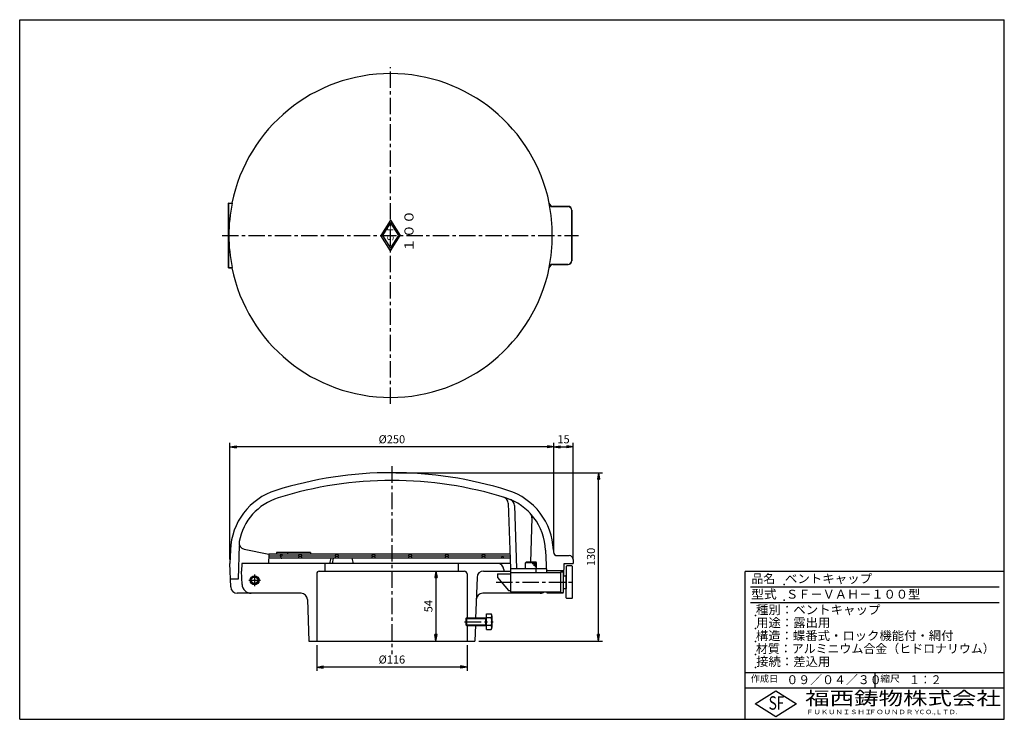
# Model space of a CAD drawing. Extents: x 5 to 385, y 10 to 280.
import ezdxf

# ---------------------------------------------------------------- set-up
doc = ezdxf.new("R2010")
doc.units = 0
doc.header["$LTSCALE"] = 0.2
doc.linetypes.add('CENTER', pattern=[50.8, 31.75, -6.35, 6.35, -6.35])
doc.layers.get('0').update_dxf_attribs({"linetype": 'CONTINUOUS'})
doc.layers.get('DEFPOINTS').update_dxf_attribs({"linetype": 'CONTINUOUS'})
for name, color, linetype in [('LAY-10', 7, 'CONTINUOUS'), ('LAY-20', 7, 'CONTINUOUS'), ('LAY-255', 7, 'CONTINUOUS')]:
    doc.layers.add(name, color=color, linetype=linetype)
doc.styles.add('EXCADDIM1', font='simplex', dxfattribs={"width": 0.84, "bigfont": 'bigfont'})
doc.styles.add('EXCADSTD', font='simplex', dxfattribs={"bigfont": 'bigfont'})
doc.styles.get("Standard").update_dxf_attribs({"font": 'simplex', "bigfont": 'bigfont'})
doc.dimstyles.new('ISO-25', dxfattribs={"dimtxt": 2.5, "dimasz": 2.5, "dimexe": 1.25, "dimexo": 0.625, "dimtad": 1, "dimtxsty": 'STANDARD', "dimcen": 2.5, "dimazin": 3, "dimtfac": 1, "dimtmove": 0, "dimatfit": 3})

# ---------------------------------------------------------------- blocks, each defined once
blk = doc.blocks.new('EX_BNORM')
at = {"color": 0, "linetype": 'CONTINUOUS'}
for p, q in [((0, 0), (-1, 0.17)), ((-1, 0.17), (-1, -0.17)), ((0, 0), (-1, 0.08)), ((0, 0), (-1, 0)), ((0, 0), (-1, -0.17)), ((0, 0), (-1, -0.08))]:
    blk.add_line(p, q, dxfattribs=at)
blk = doc.blocks.new('*D15')
at = {"layer": 'DEFPOINTS', "color": 0}
for p in [(148.64, 105.17), (228.39, 105.17), (180.64, 40.17)]:
    blk.add_point(p, dxfattribs=at)
at = {"layer": 'LAY-20', "color": 4, "linetype": 'CONTINUOUS'}
for p, q in [((150.14, 105.17), (229.89, 105.17)), ((228.39, 42.67), (228.39, 102.67)), ((182.14, 40.17), (229.89, 40.17))]:
    blk.add_line(p, q, dxfattribs=at)
at = {"layer": 'LAY-20', "color": 4, "xscale": 2.5, "yscale": 2.5, "zscale": 2.5}
for p, rotation in [((228.39, 105.17), 90), ((228.39, 40.17), 270)]:
    blk.add_blockref('EX_BNORM', p, dxfattribs=dict(at, rotation=rotation))
at = {"layer": 'LAY-20', "color": 7, "insert": (225.89, 72.67), "char_height": 3.118, "attachment_point": 5, "rotation": 90, "style": 'EXCADDIM1'}
blk.add_mtext('130', dxfattribs=at)
blk = doc.blocks.new('*D16')
at = {"layer": 'DEFPOINTS', "color": 0}
for p in [(211.15, 115.17), (218.64, 115.17), (218.64, 70.17)]:
    blk.add_point(p, dxfattribs=at)
at = {"layer": 'LAY-20', "color": 4, "linetype": 'CONTINUOUS'}
for p, q in [((213.65, 115.17), (216.14, 115.17)), ((218.64, 71.67), (218.64, 116.67))]:
    blk.add_line(p, q, dxfattribs=at)
at = {"layer": 'LAY-20', "color": 4, "xscale": 2.5, "yscale": 2.5, "zscale": 2.5, "rotation": 180}
blk.add_blockref('EX_BNORM', (211.15, 115.17), dxfattribs=at)
at = {"layer": 'LAY-20', "color": 4, "xscale": 2.5, "yscale": 2.5, "zscale": 2.5}
blk.add_blockref('EX_BNORM', (218.64, 115.17), dxfattribs=at)
at = {"layer": 'LAY-20', "color": 7, "insert": (214.89, 117.67), "char_height": 3.118, "attachment_point": 5, "style": 'EXCADDIM1'}
blk.add_mtext('15', dxfattribs=at)
blk = doc.blocks.new('*D17')
at = {"layer": 'DEFPOINTS', "color": 0}
for p in [(165.64, 67.17), (165.64, 40.17), (165.64, 40.17)]:
    blk.add_point(p, dxfattribs=at)
at = {"layer": 'LAY-20', "color": 4, "linetype": 'CONTINUOUS'}
blk.add_line((165.64, 64.67), (165.64, 42.67), dxfattribs=at)
at = {"layer": 'LAY-20', "color": 4, "xscale": 2.5, "yscale": 2.5, "zscale": 2.5}
for p, rotation in [((165.64, 67.17), 90), ((165.64, 40.17), 270)]:
    blk.add_blockref('EX_BNORM', p, dxfattribs=dict(at, rotation=rotation))
at = {"layer": 'LAY-20', "color": 7, "insert": (163.14, 53.67), "char_height": 3.118, "attachment_point": 5, "rotation": 90, "style": 'EXCADDIM1'}
blk.add_mtext('54', dxfattribs=at)
blk = doc.blocks.new('*D18')
at = {"layer": 'DEFPOINTS', "color": 0}
for p in [(86.14, 115.17), (211.15, 73.17), (86.14, 70.17)]:
    blk.add_point(p, dxfattribs=at)
at = {"layer": 'LAY-20', "color": 4, "linetype": 'CONTINUOUS'}
for p, q in [((86.14, 71.67), (86.14, 116.67)), ((208.65, 115.17), (88.64, 115.17)), ((211.15, 74.67), (211.15, 116.67))]:
    blk.add_line(p, q, dxfattribs=at)
at = {"layer": 'LAY-20', "color": 4, "xscale": 2.5, "yscale": 2.5, "zscale": 2.5, "rotation": 180}
blk.add_blockref('EX_BNORM', (86.14, 115.17), dxfattribs=at)
at = {"layer": 'LAY-20', "color": 4, "xscale": 2.5, "yscale": 2.5, "zscale": 2.5}
blk.add_blockref('EX_BNORM', (211.15, 115.17), dxfattribs=at)
at = {"layer": 'LAY-20', "color": 7, "insert": (148.64, 117.67), "char_height": 3.118, "attachment_point": 5, "style": 'EXCADDIM1'}
blk.add_mtext('%%c250', dxfattribs=at)
blk = doc.blocks.new('*D19')
at = {"layer": 'DEFPOINTS', "color": 0}
for p in [(119.64, 40.17), (177.64, 40.17), (119.64, 30.17)]:
    blk.add_point(p, dxfattribs=at)
at = {"layer": 'LAY-20', "color": 4, "linetype": 'CONTINUOUS'}
for p, q in [((119.64, 38.67), (119.64, 28.67)), ((177.64, 38.67), (177.64, 28.67)), ((175.14, 30.17), (122.14, 30.17))]:
    blk.add_line(p, q, dxfattribs=at)
at = {"layer": 'LAY-20', "color": 4, "xscale": 2.5, "yscale": 2.5, "zscale": 2.5, "rotation": 180}
blk.add_blockref('EX_BNORM', (119.64, 30.17), dxfattribs=at)
at = {"layer": 'LAY-20', "color": 4, "xscale": 2.5, "yscale": 2.5, "zscale": 2.5}
blk.add_blockref('EX_BNORM', (177.64, 30.17), dxfattribs=at)
at = {"layer": 'LAY-20', "color": 7, "insert": (148.64, 32.67), "char_height": 3.118, "attachment_point": 5, "style": 'EXCADDIM1'}
blk.add_mtext('%%c116', dxfattribs=at)

msp = doc.modelspace()

# ---------------------------------------------------------------- linework, layer by layer
at = {"layer": 'LAY-10', "color": 2, "linetype": 'CENTER'}
for p, q in [((148.141, 131.719), (148.141, 261.719)), ((83.141, 196.719), (220.641, 196.719)), ((148.641, 107.669), (148.641, 35.169)), ((95.641, 65.919), (95.641, 61.419)), ((93.391, 63.669), (97.891, 63.669)), ((188.891, 62.919), (218.891, 62.919)), ((176.716, 47.669), (187.716, 47.669))]:
    msp.add_line(p, q, dxfattribs=at)
at = {"layer": 'LAY-10', "color": 7, "linetype": 'CONTINUOUS'}
for p, q in [((85.729, 209.132), (85.641, 209.219)), ((85.641, 184.219), (85.641, 209.219)), ((85.641, 209.219), (86.904, 209.219)), ((85.729, 184.306), (85.729, 209.132)), ((85.729, 209.132), (86.975, 209.132)), ((86.975, 209.132), (86.904, 209.219)), ((216.536, 207.864), (210.773, 207.864)), ((210.858, 207.969), (216.641, 207.969)), ((218.036, 187.074), (218.036, 206.364)), ((218.141, 206.469), (218.141, 186.969)), ((148.141, 202.605), (144.391, 196.719)), ((148.141, 201.675), (144.984, 196.719)), ((148.141, 202.605), (151.891, 196.719)), ((151.298, 196.719), (148.141, 201.675)), ((148.141, 190.833), (144.391, 196.719)), ((144.984, 196.719), (148.141, 191.763)), ((148.141, 190.833), (151.891, 196.719)), ((148.141, 191.763), (151.298, 196.719)), ((85.641, 184.219), (85.729, 184.306)), ((85.641, 184.219), (86.904, 184.219)), ((85.729, 184.306), (86.975, 184.306)), ((86.904, 184.219), (86.975, 184.306)), ((216.536, 185.574), (210.773, 185.574)), ((210.858, 185.469), (216.641, 185.469)), ((193.51, 93.405), (194.391, 68.169)), ((195.941, 92.564), (196.793, 68.169)), ((202.673, 87.742), (202.077, 70.669)), ((89.432, 64.169), (89.883, 77.092)), ((86.322, 75.336), (86.141, 70.169)), ((91.637, 75.689), (101.165, 73.669)), ((101.165, 73.669), (101.043, 70.169)), ((194.225, 72.919), (101.139, 72.919)), ((194.199, 73.669), (101.165, 73.669)), ((117.175, 74.419), (104.068, 74.419)), ((104.068, 74.419), (104.068, 73.669)), ((108.336, 74.419), (108.336, 73.669)), ((117.175, 74.419), (117.175, 73.669)), ((207.963, 75.231), (208.262, 66.669)), ((210.961, 75.336), (210.986, 74.617)), ((212.485, 73.169), (217.088, 73.169)), ((86.459, 61.082), (86.141, 70.169)), ((90.746, 70.169), (90.641, 67.169)), ((194.321, 70.169), (90.746, 70.169)), ((194.252, 72.169), (101.113, 72.169)), ((122.891, 67.169), (122.891, 70.169)), ((125.065, 72.169), (124.521, 70.169)), ((125.721, 70.169), (126.093, 72.169)), ((133.141, 72.169), (133.709, 70.169)), ((174.391, 67.169), (174.391, 70.169)), ((200.266, 70.419), (200.516, 70.669)), ((200.266, 68.169), (200.266, 70.419)), ((204.516, 70.419), (200.266, 70.419)), ((204.266, 70.669), (200.516, 70.669)), ((202.922, 70.419), (202.922, 69.857)), ((203.454, 70.419), (203.454, 69.294)), ((203.985, 70.419), (203.985, 68.732)), ((204.516, 70.419), (204.266, 70.669)), ((204.516, 68.169), (204.516, 70.419)), ((214.975, 65.419), (215.141, 70.169)), ((215.141, 70.169), (218.641, 70.169)), ((215.891, 68.919), (216.141, 69.169)), ((215.891, 68.919), (215.891, 60.419)), ((218.141, 69.169), (216.141, 69.169)), ((218.391, 68.919), (218.141, 69.169)), ((218.391, 56.919), (218.391, 68.919)), ((218.587, 71.721), (218.641, 70.169)), ((90.82, 62.047), (90.641, 67.169)), ((119.641, 66.169), (119.641, 40.169)), ((120.641, 67.169), (176.641, 67.169)), ((177.641, 66.169), (177.641, 48.919)), ((181.5, 64.756), (180.947, 48.919)), ((183.998, 67.169), (194.391, 67.169)), ((189.391, 66.169), (189.391, 64.669)), ((189.391, 66.169), (194.391, 66.169)), ((189.391, 64.669), (193.587, 59.669)), ((191.871, 67.756), (191.891, 67.169)), ((194.391, 68.169), (208.209, 68.169)), ((194.391, 68.169), (194.391, 59.169)), ((194.391, 66.669), (213.891, 66.669)), ((204.391, 66.669), (204.391, 68.169)), ((208.235, 67.419), (215.045, 67.419)), ((213.891, 66.919), (214.891, 66.919)), ((213.891, 58.919), (213.891, 66.919)), ((214.891, 58.919), (214.891, 66.919)), ((214.891, 65.419), (215.891, 65.419)), ((215.891, 56.919), (215.891, 65.669)), ((86.351, 64.169), (89.432, 64.169)), ((113.581, 58.669), (88.957, 58.669)), ((205.93, 58.669), (183.701, 58.669)), ((193.587, 59.669), (194.391, 59.669)), ((194.391, 59.169), (213.891, 59.169)), ((208.541, 58.669), (208.524, 59.169)), ((214.74, 58.669), (208.541, 58.669)), ((213.891, 58.919), (214.891, 58.919)), ((214.74, 58.669), (214.748, 58.919)), ((214.891, 60.419), (215.891, 60.419)), ((116.079, 56.256), (116.641, 40.169)), ((215.891, 56.919), (216.141, 56.669)), ((218.141, 56.669), (216.141, 56.669)), ((218.141, 56.669), (218.391, 56.919)), ((185.216, 44.669), (185.216, 50.669)), ((185.216, 50.669), (186.996, 50.669)), ((187.216, 49.919), (187.216, 45.419)), ((177.216, 48.919), (177.466, 49.169)), ((177.216, 48.919), (184.916, 48.919)), ((177.216, 48.919), (177.216, 46.419)), ((177.466, 46.169), (177.216, 46.419)), ((177.216, 46.419), (184.916, 46.419)), ((177.466, 49.169), (177.466, 46.169)), ((177.466, 49.169), (185.216, 49.169)), ((177.466, 46.169), (185.216, 46.169)), ((177.641, 46.419), (177.641, 40.169)), ((180.859, 46.419), (180.641, 40.169)), ((184.916, 46.169), (184.916, 49.169)), ((184.916, 48.919), (185.216, 49.169)), ((184.916, 46.419), (185.216, 46.169)), ((186.996, 49.169), (185.216, 49.169)), ((186.996, 46.169), (185.216, 46.169)), ((185.216, 44.669), (186.996, 44.669)), ((116.641, 40.169), (180.641, 40.169))]:
    msp.add_line(p, q, dxfattribs=at)
for radius in [1.75, 1.5, 1.25]:
    msp.add_circle((95.641, 63.669), radius, dxfattribs=at)
for centre, radius, start, end in [((148.141, 196.719), 62.5, 11.49128, 168.46304), ((148.141, 196.719), 62.413, 168.52847, 191.47153), ((210.773, 209.364), 1.5, 191.41452, 270), ((148.141, 196.719), 62.395, 348.58548, 11.41452), ((210.858, 209.469), 1.5, 191.49128, 270), ((216.536, 206.364), 1.5, 0, 90), ((216.641, 206.469), 1.5, 0, 90), ((216.536, 187.074), 1.5, 270, 0), ((216.641, 186.969), 1.5, 270, 0), ((148.141, 196.719), 62.5, 191.53696, 348.50872), ((210.773, 184.074), 1.5, 90, 168.58548), ((210.858, 183.969), 1.5, 90, 168.50872), ((148.641, -44.831), 150, 72.62176, 107.37824), ((148.641, -44.831), 147, 72.62176, 107.37824), ((111.306, 74.463), 25, 107.37824, 178), ((111.306, 74.463), 22, 107.37824, 169.14764), ((191.011, 93.318), 2.5, 2, 72.94918), ((185.976, 74.463), 22, 2, 72.62176), ((185.976, 74.463), 25, 2, 72.62176), ((193.443, 92.477), 2.5, 2, 67.48596), ((200.174, 87.83), 2.5, 358, 43.27111), ((92.155, 78.135), 2.5, 169.14764, 258.03045), ((212.485, 74.669), 1.5, 182, 270), ((217.088, 71.669), 1.5, 2, 90), ((189.372, 67.669), 2.5, 2, 90), ((120.641, 66.169), 1, 90, 180), ((176.641, 66.169), 1, 0, 90), ((183.998, 64.669), 2.5, 90, 178), ((88.957, 61.169), 2.5, 182, 270), ((94.318, 62.169), 3.5, 182, 270), ((113.581, 56.169), 2.5, 2, 90), ((183.701, 56.169), 2.5, 90, 178), ((205.93, 61.169), 2.5, 270, 306.8699), ((185.828, 49.919), 1.388, 327.30366, 32.69634), ((181.993, 47.669), 5.224, 343.31222, 16.68778), ((185.828, 45.419), 1.388, 327.30366, 32.69634)]:
    msp.add_arc(centre, radius, start, end, dxfattribs=at)
msp.add_ellipse((106.215, 72.544), major_axis=(0.53, 0), ratio=0.7071068, start_param=1.5707963, end_param=4.712389, dxfattribs=at)
for centre, major_axis in [((105.95, 73.294), (0, -0.375)), ((113.286, 73.294), (0.53, 0)), ((113.286, 72.544), (0.53, 0)), ((127.428, 73.294), (0.53, 0)), ((127.428, 72.544), (0.53, 0)), ((141.57, 73.294), (0.53, 0)), ((141.57, 72.544), (0.53, 0)), ((155.712, 73.294), (0.53, 0)), ((155.712, 72.544), (0.53, 0)), ((169.854, 73.294), (0.53, 0)), ((169.854, 72.544), (0.53, 0)), ((183.997, 73.294), (0.53, 0)), ((183.997, 72.544), (0.53, 0)), ((191.333, 72.544), (0, 0.375))]:
    msp.add_ellipse(centre, major_axis=major_axis, ratio=0.7071068, dxfattribs=at)
at = {"layer": 'LAY-255', "color": 7, "linetype": 'CONTINUOUS'}
for p, q in [((5, 280), (385, 280)), ((5, 10), (5, 280)), ((385, 10), (385, 280)), ((285, 10), (285, 67)), ((385, 67), (285, 67)), ((385, 22), (285, 22)), ((288.8, 16), (296.8, 21)), ((296.8, 21), (304.8, 16)), ((296.8, 11), (288.8, 16)), ((304.8, 16), (296.8, 11)), ((5, 10), (385, 10))]:
    msp.add_line(p, q, dxfattribs=at)
at = {"layer": 'LAY-255', "color": 4, "linetype": 'CONTINUOUS'}
for p, q in [((383, 61), (287, 61)), ((383, 55), (287, 55)), ((285, 28), (385, 28)), ((335, 28), (335, 22))]:
    msp.add_line(p, q, dxfattribs=at)
at = {"layer": 'LAY-255', "color": 7, "linetype": 'CONTINUOUS'}
for p in [(300, 62), (300, 56), (289, 50), (289, 45), (289, 40), (289, 35), (289, 30)]:
    msp.add_point(p, dxfattribs=at)

# ---------------------------------------------------------------- texts
at = {"layer": 'LAY-10', "color": 7, "linetype": 'CONTINUOUS', "style": 'EXCADSTD'}
for s, height, width, p in [('１００', 3.5079, 1.136, (156.991, 190.228)), ('ＳＦ', 2.3386, 1.15, (149.264, 193.955))]:
    msp.add_text(s, height=height, rotation=90, dxfattribs=dict(at, width=width)).set_placement(p)
at = {"layer": 'LAY-255', "color": 7, "linetype": 'CONTINUOUS', "style": 'EXCADSTD'}
for s, height, width, p in [('品名', 3.4375, 0.978839, (287.422, 62.562)), ('ベントキャップ', 3.4375, 1.025236, (300.328, 62.562)), ('型式', 3.4375, 1.056348, (287.266, 56.562)), ('ＳＦ－ＶＡＨ－１００型', 3.4375, 1.004181, (300.75, 56.562)), ('種別：ベントキャップ', 3.4375, 1.024741, (289.141, 50.563)), ('用途：露出用', 3.4375, 1.016657, (289.234, 45.563)), ('構造：蝶番式・ロック機能付・網付', 3.4375, 1.016081, (289.141, 40.563)), ('材質：アルミニウム合金（ヒドロナリウム）', 3.4375, 0.982571, (289.141, 35.563)), ('接続：差込用', 3.4375, 1.017338, (289.219, 30.563)), ('作成日', 2.5781, 1.00063, (287.152, 24.422)), ('０９／０４／３０', 3.4375, 0.979978, (300.891, 23.562)), ('縮尺', 2.5781, 1.080709, (337.105, 24.422)), ('１：２', 3.4375, 0.888661, (348.281, 23.562)), ('福西鋳物株式会社', 5.1562, 1.342686, (308.138, 15.544)), ('S', 5.156, 0.758268, (294.034, 13.719)), ('F', 5.156, 0.744095, (297.105, 13.749)), ('ＦＵＫＵＮＩＳＨＩ', 1.7188, 1.204799, (308.509, 11.981)), ('ＦＯＵＮＤＲＹ', 1.7188, 1.217207, (332.704, 11.981)), ('ＣＯ.,ＬＴＤ.', 1.7188, 1.097168, (351.924, 11.981))]:
    msp.add_text(s, height=height, dxfattribs=dict(at, width=width)).set_placement(p)

# ---------------------------------------------------------------- dimensions: what is measured, and where the dimension line sits
at = {"layer": 'LAY-20', "color": 4, "linetype": 'CONTINUOUS'}
for base, p1, p2, picture, middle in [((86.141, 115.169), (211.146, 73.169), (86.141, 70.169), '*D18', (148.644, 117.669)), ((119.641, 30.169), (177.641, 40.169), (119.641, 40.169), '*D19', (148.641, 32.669))]:
    dim = msp.add_linear_dim(base=base, p1=p1, p2=p2, text='%%c<>', dimstyle='ISO-25', override={"dimtxt": 3.11811, "dimasz": 2.5, "dimexe": 1.5, "dimexo": 1.5, "dimgap": 0, "dimtad": 1, "dimjust": 0, "dimtih": 0, "dimtoh": 0, "dimdec": 1, "dimlfac": 2, "dimzin": 8, "dimlunit": 2, "dimtxsty": 'EXCADDIM1', "dimblk1": 'EX_BNORM', "dimblk2": 'EX_BNORM', "dimsah": 1, "dimse1": 0, "dimse2": 0, "dimclrd": 4, "dimclre": 4, "dimclrt": 7, "dimtmove": 2}, dxfattribs=at)
    dim.commit()
    dim.dimension.update_dxf_attribs({"geometry": picture, "text_midpoint": middle, "dimtype": 160})
dim = msp.add_linear_dim(base=(218.641, 115.169), p1=(211.146, 115.169), p2=(218.641, 70.169), dimstyle='ISO-25', override={"dimtxt": 3.11811, "dimasz": 2.5, "dimexe": 1.5, "dimexo": 1.5, "dimgap": 0, "dimtad": 1, "dimjust": 0, "dimtih": 0, "dimtoh": 0, "dimdec": 1, "dimlfac": 2, "dimzin": 8, "dimlunit": 2, "dimtxsty": 'EXCADDIM1', "dimblk1": 'EX_BNORM', "dimblk2": 'EX_BNORM', "dimsah": 1, "dimse1": 1, "dimse2": 0, "dimclrd": 4, "dimclre": 4, "dimclrt": 7, "dimtmove": 2}, dxfattribs=at)
dim.commit()
dim.dimension.update_dxf_attribs({"geometry": '*D16', "text_midpoint": (214.894, 117.669), "dimtype": 160})
for base, p1, p2, override, picture, middle in [((228.391, 105.169), (180.641, 40.169), (148.641, 105.169), {"dimtxt": 3.11811, "dimasz": 2.5, "dimexe": 1.5, "dimexo": 1.5, "dimgap": 0, "dimtad": 1, "dimjust": 0, "dimtih": 0, "dimtoh": 0, "dimdec": 1, "dimlfac": 2, "dimzin": 8, "dimlunit": 2, "dimtxsty": 'EXCADDIM1', "dimblk1": 'EX_BNORM', "dimblk2": 'EX_BNORM', "dimsah": 1, "dimse1": 0, "dimse2": 0, "dimclrd": 4, "dimclre": 4, "dimclrt": 7, "dimtmove": 2}, '*D15', (225.891, 72.669)), ((165.641, 40.169), (165.641, 67.169), (165.641, 40.169), {"dimtxt": 3.11811, "dimasz": 2.5, "dimexe": 0, "dimexo": 0, "dimgap": 0, "dimtad": 1, "dimjust": 0, "dimtih": 0, "dimtoh": 0, "dimdec": 1, "dimlfac": 2, "dimzin": 8, "dimlunit": 2, "dimtxsty": 'EXCADDIM1', "dimblk1": 'EX_BNORM', "dimblk2": 'EX_BNORM', "dimsah": 1, "dimse1": 1, "dimse2": 1, "dimclrd": 4, "dimclre": 4, "dimclrt": 7, "dimtmove": 2}, '*D17', (163.141, 53.669))]:
    dim = msp.add_linear_dim(base=base, p1=p1, p2=p2, angle=90, dimstyle='ISO-25', override=override, dxfattribs=at)
    dim.commit()
    dim.dimension.update_dxf_attribs({"geometry": picture, "text_midpoint": middle, "dimtype": 160})

doc.saveas('drawing.dxf')
